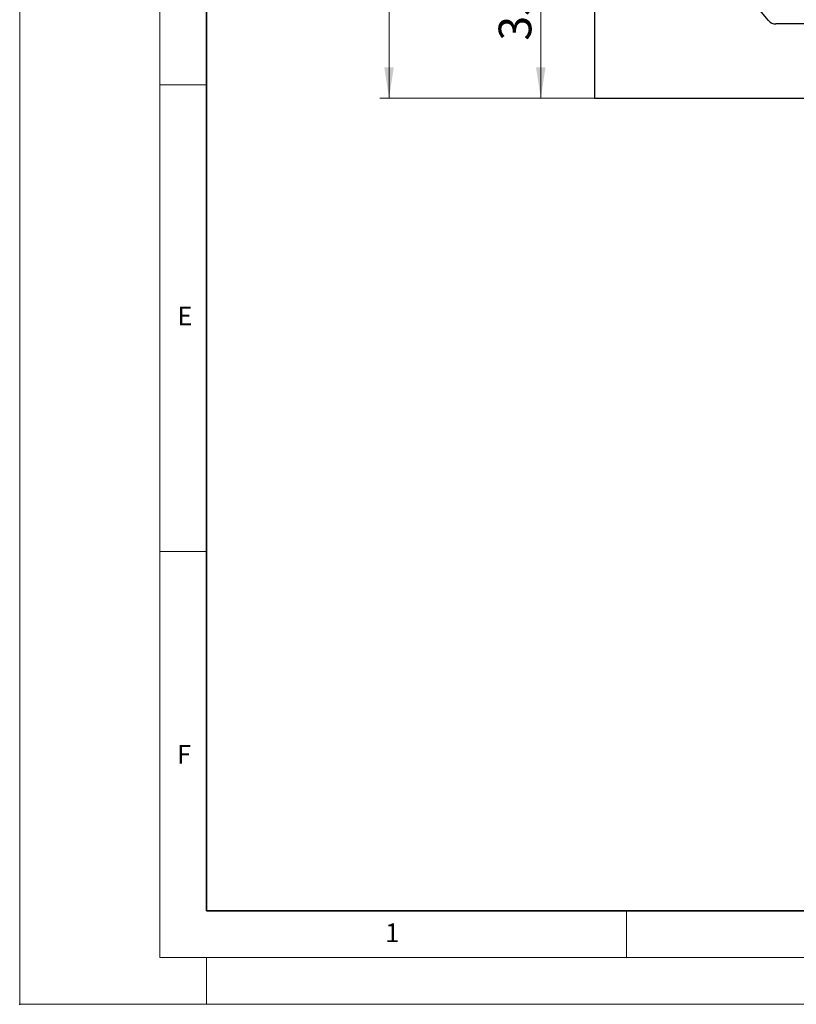
# Model space of a CAD drawing. Units: millimetres. Extents: x 0 to 420, y 0 to 297.
# Drawn here: x 0 to 83, y 0 to 105 of the extents above; entities that cross this region are included whole.
import ezdxf

# ---------------------------------------------------------------- set-up
doc = ezdxf.new("R2010")
doc.units = ezdxf.units.MM
doc.header["$PDSIZE"] = -1
doc.styles.add('SLDTEXTSTYLE0', font='TXT', dxfattribs={"width": 0.605})
doc.styles.add('SLDTEXTSTYLE1', font='TXT', dxfattribs={"width": 0.75})
doc.dimstyles.new('SLDDIMSTYLE1', dxfattribs={"dimtxt": 3.5, "dimasz": 3.302, "dimexe": 0, "dimexo": 0.0625, "dimgap": 0.875, "dimtad": 1, "dimdec": 0, "dimlfac": 2, "dimrnd": 1e-09, "dimzin": 12, "dimdsep": 46, "dimtxsty": 'SLDTEXTSTYLE1', "dimsah": 1, "dimcen": 0.09, "dimadec": 0, "dimazin": 3, "dimtfac": 1, "dimtdec": 0, "dimtofl": 0, "dimtmove": 0, "dimatfit": 3, "dimfxl": 1, "dimfrac": 2, "dimtolj": 1, "dimtzin": 12, "dimarcsym": 0})
doc.dimstyles.new('SLDDIMSTYLE2', dxfattribs={"dimtxt": 3.5, "dimasz": 3.302, "dimexe": 0, "dimexo": 0.0625, "dimgap": 0.875, "dimtad": 1, "dimdec": 0, "dimlfac": 2, "dimrnd": 1e-09, "dimzin": 12, "dimdsep": 46, "dimtxsty": 'SLDTEXTSTYLE1', "dimsah": 1, "dimcen": 0.09, "dimadec": 0, "dimazin": 3, "dimtfac": 1, "dimtofl": 0, "dimtmove": 0, "dimatfit": 3, "dimfxl": 1, "dimfrac": 2, "dimtolj": 1, "dimtzin": 12, "dimarcsym": 0})

# ---------------------------------------------------------------- blocks, each defined once
blk = doc.blocks.new('_D_2')
at = {"color": 179, "linetype": 'Continuous', "lineweight": 18}
for p, q in [((60.81, 219.58), (38.56, 219.58)), ((39.56, 97.06), (39.56, 219.58)), ((98.7, 97.06), (38.56, 97.06))]:
    blk.add_line(p, q, dxfattribs=at)
for centre, start, end in [((36.78, 156.65), 63.4349, 116.5651), ((36.78, 160), 243.4349, 296.5651)]:
    blk.add_arc(centre, 6.21, start, end, dxfattribs=at)
for points in [[(39.56, 219.58), (39.05, 216.28), (40.07, 216.28)], [(39.56, 97.06), (40.07, 100.37), (39.05, 100.37)]]:
    blk.add_solid(points, dxfattribs=at)
at = {"color": 179, "linetype": 'Continuous', "lineweight": 18, "insert": (35.05, 154.44), "char_height": 3.5, "attachment_point": 1, "rotation": 90, "style": 'SLDTEXTSTYLE1'}
blk.add_mtext('245', dxfattribs=at)
blk = doc.blocks.new('_D_3')
at = {"color": 179, "linetype": 'Continuous', "lineweight": 18}
for p, q in [((113.06, 114.58), (54.81, 114.58)), ((55.81, 97.06), (55.81, 114.58)), ((98.7, 97.06), (54.81, 97.06))]:
    blk.add_line(p, q, dxfattribs=at)
for points in [[(55.81, 114.58), (55.3, 111.28), (56.32, 111.28)], [(55.81, 97.06), (56.32, 100.37), (55.3, 100.37)]]:
    blk.add_solid(points, dxfattribs=at)
at = {"color": 179, "linetype": 'Continuous', "lineweight": 18, "insert": (51.3, 103.24), "char_height": 3.5, "attachment_point": 1, "rotation": 90, "style": 'SLDTEXTSTYLE1'}
blk.add_mtext('35', dxfattribs=at)

msp = doc.modelspace()

# ---------------------------------------------------------------- linework, layer by layer
at = {"color": 7, "linetype": 'Continuous', "lineweight": 18}
for p, q in [((0, 0), (0, 297)), ((15, 292), (15, 5)), ((15, 98.5), (20, 98.5)), ((15, 48.5), (20, 48.5)), ((65, 10), (65, 5)), ((15, 5), (415, 5)), ((20, 5), (20, 0)), ((0, 0), (420, 0))]:
    msp.add_line(p, q, dxfattribs=at)
at = {"color": 7, "linetype": 'Continuous', "lineweight": 35}
for p, q in [((20, 287), (20, 10)), ((20, 10), (415, 10))]:
    msp.add_line(p, q, dxfattribs=at)
at = {"color": 7, "linetype": 'Continuous', "lineweight": 25}
for p, q in [((80.2167, 105.3763), (61.5612, 127.6091)), ((61.5612, 127.6091), (61.5612, 97.0889)), ((91.7462, 105.0191), (80.9828, 105.0191)), ((61.5612, 97.0889), (99.6764, 97.0889))]:
    msp.add_line(p, q, dxfattribs=at)
msp.add_arc((80.9828, 106.0191), 1, 220, 270, dxfattribs=at)
msp.add_point((0, 0))

# ---------------------------------------------------------------- texts
at = {"color": 7, "linetype": 'Continuous', "lineweight": 18, "char_height": 2, "attachment_point": 2, "style": 'SLDTEXTSTYLE0'}
for s, insert in [('E', (17.6898, 74.7268)), ('F', (17.5937, 27.7733)), ('1', (39.9009, 8.6623))]:
    msp.add_mtext(s, dxfattribs=dict(at, insert=insert))

# ---------------------------------------------------------------- dimensions: what is measured, and where the dimension line sits
at = {"color": 179, "linetype": 'Continuous', "lineweight": 18}
dim = msp.add_linear_dim(base=(39.5612, 219.5833), p1=(99.7014, 97.0639), p2=(61.8112, 219.5833), angle=90, text='(<>)', dimstyle='SLDDIMSTYLE1', dxfattribs=at)
dim.commit()
dim.dimension.update_dxf_attribs({"geometry": '_D_2', "text_midpoint": (39.5612, 158.3236), "dimtype": 160})
dim = msp.add_linear_dim(base=(55.8098, 114.5841), p1=(99.7014, 97.0639), p2=(114.0612, 114.5841), angle=90, dimstyle='SLDDIMSTYLE2', dxfattribs=at)
dim.commit()
dim.dimension.update_dxf_attribs({"geometry": '_D_3', "text_midpoint": (55.8098, 105.824), "dimtype": 160})

doc.saveas('drawing.dxf')
